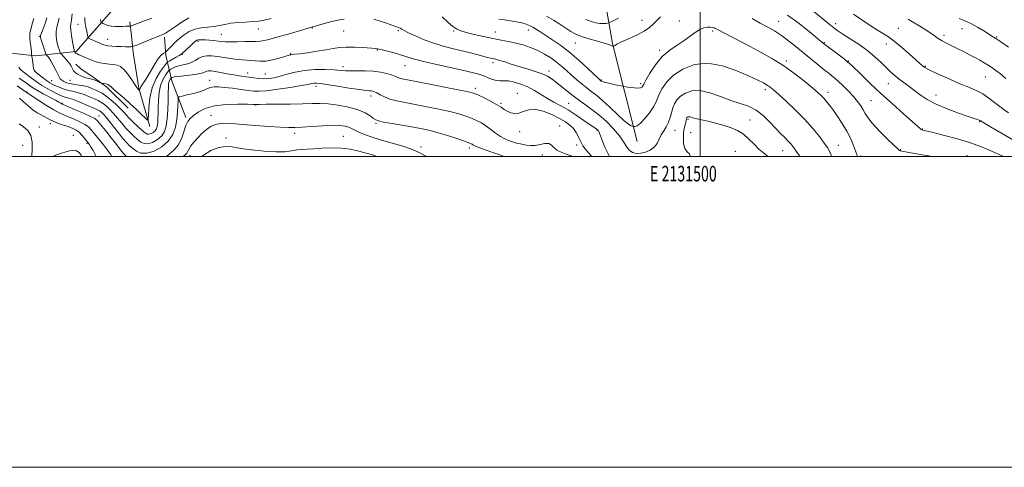
# Model space of a CAD drawing. Extents: x 2129800 to 2132700, y 332300 to 335200.
# Drawn here: x 2131062 to 2131696, y 332300 to 332588 of the extents above; entities that cross this region are included whole.
import ezdxf
from ezdxf.enums import TextEntityAlignment as Align

# ---------------------------------------------------------------- set-up
doc = ezdxf.new("R2010")
doc.units = 0
doc.header["$MEASUREMENT"] = 0
for name, color, linetype, lineweight in [('DTM HARD BREAKLINE', 7, 'Continuous', 0), ('DTM SPOT ELEVATION', 2, 'Continuous', 13), ('GRID LINE', 7, 'Continuous', 0), ('GRID TEXT', 7, 'Continuous', 0), ('INDEX CONTOUR', 41, 'Continuous', 13), ('INTERMEDIATE CONTOUR', 44, 'Continuous', 0)]:
    doc.layers.add(name, color=color, linetype=linetype, lineweight=lineweight)
doc.styles.add('Style-WORKING', font='WORKING.shx')

msp = doc.modelspace()

# ---------------------------------------------------------------- linework, layer by layer
at = {"layer": 'DTM HARD BREAKLINE'}
for points in [[(2131034.77, 332568.85, 884.66), (2131072.5, 332564.76, 877.49), (2131098.47, 332567.66, 871.78), (2131123.91, 332596.57, 865.86), (2131149.5, 332655.74, 859.13), (2131178.28, 332711.06, 854.61), (2131192.53, 332769.01, 850.39), (2131218.23, 332826.1, 844.42), (2131246.5, 332868.92, 841.01), (2131258.63, 332892.49, 838.31)], [(2131459.46, 332509.76, 872.75), (2131443.46, 332572.72, 867.87), (2131434.31, 332625.67, 860.46), (2131433.61, 332689.22, 853.68), (2131443.43, 332767.14, 845.94), (2131449.9, 332796.26, 844.07)], [(2131145.9, 332519.38, 874.34), (2131138.96, 332544.02, 871.85), (2131135.29, 332567.05, 870.52), (2131134.19, 332577.66, 869.01), (2131133.07, 332586.63, 867.56)], [(2131169.08, 332525.09, 881.63), (2131160.2, 332548.79, 878.72), (2131156.22, 332565.06, 872.35), (2131155.37, 332576.88, 870.29)], [(2131132, 332531.05, 874.67), (2131118.23, 332544.64, 874.31), (2131110.05, 332550.56, 873.63), (2131101.49, 332556.38, 873.32), (2131098.32, 332559.47, 873.34)]]:
    msp.add_polyline3d(points, dxfattribs=at)
at = {"layer": 'DTM SPOT ELEVATION'}
for p in [(2131099.7, 332585.09, 870.9), (2131462.53, 332587.6, 867.1), (2131486.5, 332587.22, 869.5), (2131550.35, 332587.07, 867.2), (2131587.15, 332585.59, 863.5), (2131074.9, 332577.25, 876.1), (2131191.96, 332578.65, 873.1), (2131215.65, 332582.11, 872.7), (2131250.52, 332582.64, 874.1), (2131270.66, 332580.76, 874.9), (2131305.8, 332580.9, 874.2), (2131341.29, 332580.69, 872.2), (2131368.17, 332580.21, 871.2), (2131389.43, 332581.33, 870.6), (2131507.86, 332580.68, 870.3), (2131627.27, 332582.5, 861.1), (2131656.81, 332577.94, 859.6), (2131668.33, 332582.26, 858.6), (2131690.56, 332576.83, 857.9), (2131118.76, 332575.35, 869.3), (2131176.85, 332574.05, 874.3), (2131419.71, 332573.12, 868.8), (2131579.69, 332573.32, 865.9), (2131619.65, 332572.31, 862.6), (2131166.87, 332565.8, 874.1), (2131236.59, 332566.11, 875.9), (2131292.24, 332568.47, 876.1), (2131473.9, 332568.4, 869.7), (2131270.23, 332557.9, 877.5), (2131310.1, 332558.54, 876.8), (2131366.75, 332560.36, 874.4), (2131555.26, 332561.41, 869.7), (2131595.27, 332561.51, 865.9), (2131644.7, 332558, 861.9), (2131071.8, 332555.36, 877.9), (2131208.79, 332553.83, 877.4), (2131220.33, 332553.05, 877.1), (2131402.7, 332555.1, 873.5), (2131082.75, 332548.84, 877.1), (2131094.6, 332549.03, 874.9), (2131184.371, 332548.944, 879.283), (2131252.89, 332545.11, 880.5), (2131436.27, 332549.22, 869.9), (2131461.68, 332546.97, 869.7), (2131620.93, 332546.91, 864.8), (2131683.22, 332551.17, 860.9), (2131066.96, 332541.47, 883.9), (2131288.09, 332539.03, 880.5), (2131355.37, 332543.87, 877.6), (2131382.23, 332540.68, 877.3), (2131541.81, 332542.97, 872.4), (2131582.22, 332541.4, 869.5), (2131651.52, 332539.55, 863.3), (2131089.75, 332534.3, 881.8), (2131213.967, 332533.131, 882.064), (2131371.83, 332534.14, 877.8), (2131415.31, 332534.26, 875.1), (2131609.81, 332535.95, 867.1), (2131185.26, 332526.502, 883.455), (2131081.9, 332521.07, 886.6), (2131113.183, 332525.989, 881.237), (2131291.5, 332521.46, 882.2), (2131492.07, 332523.94, 876.2), (2131532.06, 332523.61, 875.2), (2131679.71, 332522.39, 864.1), (2131074.82, 332518.99, 887.7), (2131096.76, 332513.58, 887.4), (2131239.11, 332514.85, 884.5), (2131383.8, 332516.07, 878.5), (2131409.56, 332519.66, 879.2), (2131433.69, 332516.89, 876.1), (2131483.81, 332516.84, 874.8), (2131493.71, 332515.32, 877.1), (2131642.96, 332517.8, 865.9), (2131064.14, 332507.26, 888.7), (2131105.63, 332508.42, 886.2), (2131194.88, 332511.82, 885.4), (2131270.43, 332512.99, 885.1), (2131420.47, 332507.44, 878.5), (2131588.72, 332507.13, 871.3), (2131320.29, 332506.11, 883.6), (2131351.37, 332505.51, 882.4), (2131398.42, 332500.92, 880.8), (2131522.59, 332503.37, 877.2), (2131552.88, 332503.85, 874.8), (2131628.96, 332504.47, 867.9), (2131171.87, 332500.52, 884.7), (2131603.32, 332500.34, 869.7), (2131671.53, 332500.52, 867.3)]:
    msp.add_point(p, dxfattribs=at)
at = {"layer": 'GRID LINE', "flags": 128}
for points in [[(2129800, 332300), (2132700, 332300), (2132700, 335200), (2129800, 335200), (2129800, 332300)], [(2130000, 332500), (2132500, 332500), (2132500, 335000), (2130000, 335000), (2130000, 332500)], [(2131500, 332500), (2131500, 335000)]]:
    msp.add_lwpolyline(points, dxfattribs=at)
at = {"layer": 'INDEX CONTOUR', "flags": 128}
for points, elevation in [([(2131170.992, 332589.227), (2131166.756, 332586.711), (2131162.391, 332583.694), (2131158.631, 332581.02), (2131156.02, 332579.329), (2131154.343, 332578.446), (2131153.2, 332577.993), (2131152.169, 332577.618), (2131150.735, 332577.075), (2131148.367, 332576.141), (2131137.521, 332571.763), (2131135.643, 332571.017), (2131134.68, 332570.736), (2131133.8, 332570.684), (2131132.334, 332570.665), (2131130.217, 332570.669), (2131127.54, 332570.733), (2131124.462, 332570.883), (2131121.416, 332571.094), (2131118.901, 332571.333), (2131117.271, 332571.577), (2131116.288, 332571.833), (2131115.566, 332572.118), (2131113.727, 332572.905), (2131112.334, 332573.52), (2131107.271, 332575.824), (2131106.448, 332576.262), (2131106.058, 332576.866), (2131105.77, 332578.15), (2131105.331, 332580.433), (2131104.819, 332583.225), (2131104.395, 332585.837), (2131104.186, 332587.795), (2131104.193, 332589.482)], 870), ([(2131601.12, 332500.001), (2131601.104, 332500.021), (2131600.819, 332500.623), (2131599.744, 332503.75), (2131598.52, 332507.067), (2131596.704, 332511.386), (2131594.267, 332516.283), (2131591.257, 332521.335), (2131588.058, 332526.126), (2131585.134, 332530.238), (2131582.833, 332533.373), (2131581.036, 332535.698), (2131579.514, 332537.497), (2131577.964, 332539.107), (2131575.801, 332541.072), (2131572.371, 332543.984), (2131567.232, 332548.216), (2131560.786, 332553.253), (2131553.646, 332558.359), (2131546.344, 332562.95), (2131539.087, 332567.043), (2131531.996, 332570.807), (2131510.541, 332582.057), (2131509.652, 332582.485), (2131508.825, 332582.813), (2131507.804, 332583.069), (2131506.411, 332583.227), (2131504.52, 332583.216), (2131502.203, 332582.811), (2131499.586, 332581.748), (2131496.737, 332579.861), (2131493.506, 332577.373), (2131489.685, 332574.607), (2131485.172, 332571.754), (2131480.296, 332568.476), (2131475.486, 332564.307), (2131471.146, 332559.051), (2131467.566, 332553.62), (2131465.008, 332549.196), (2131463.611, 332546.638), (2131463.017, 332545.498), (2131462.745, 332545.001), (2131462.346, 332544.534), (2131461.491, 332544.12), (2131459.879, 332543.946), (2131457.388, 332544.13), (2131454.602, 332544.525), (2131450.905, 332545.16), (2131449.852, 332545.356), (2131445.408, 332546.222), (2131442.072, 332546.9), (2131439.168, 332547.547), (2131437.419, 332548.034), (2131436.615, 332548.369), (2131436.311, 332548.594), (2131435.839, 332548.969), (2131435.562, 332549.209), (2131434.553, 332550.157), (2131427.746, 332556.629), (2131422.108, 332561.808), (2131416.055, 332567.01), (2131410.341, 332571.398), (2131405.244, 332574.928), (2131397.458, 332579.991), (2131394.682, 332581.769), (2131392.343, 332583.177), (2131390.181, 332584.309), (2131387.89, 332585.236), (2131385.149, 332586.025), (2131381.753, 332586.732), (2131377.953, 332587.361), (2131374.116, 332587.907), (2131370.515, 332588.38)], 870), ([(2131696.549, 332550.208), (2131693.017, 332553.137), (2131690.084, 332555.445), (2131687.566, 332557.267), (2131685.173, 332558.837), (2131682.645, 332560.36), (2131679.842, 332561.939), (2131676.655, 332563.652), (2131673.036, 332565.542), (2131669.171, 332567.513), (2131665.307, 332569.437), (2131661.663, 332571.213), (2131658.349, 332572.868), (2131655.448, 332574.458), (2131652.95, 332576.053), (2131650.481, 332577.783), (2131647.577, 332579.793), (2131643.95, 332582.149), (2131640.045, 332584.581), (2131636.488, 332586.743), (2131633.671, 332588.418)], 860), ([(2131417.555, 332500.001), (2131416.974, 332500.361), (2131413.753, 332501.623), (2131410.475, 332502.726), (2131407.71, 332504.03), (2131405.817, 332505.736), (2131404.327, 332507.401), (2131402.564, 332508.423), (2131400.032, 332508.406), (2131396.967, 332507.775), (2131393.784, 332507.161), (2131390.839, 332507.047), (2131388.246, 332507.323), (2131386.058, 332507.731), (2131384.254, 332508.082), (2131382.52, 332508.454), (2131380.467, 332508.998), (2131377.817, 332509.854), (2131374.732, 332511.107), (2131371.479, 332512.833), (2131368.282, 332515.04), (2131365.174, 332517.458), (2131362.146, 332519.748), (2131359.162, 332521.653), (2131356.1, 332523.242), (2131352.81, 332524.662), (2131349.105, 332526.047), (2131344.616, 332527.457), (2131338.936, 332528.937), (2131331.878, 332530.502), (2131324.144, 332532.054), (2131316.666, 332533.467), (2131310.196, 332534.663), (2131304.801, 332535.771), (2131300.378, 332536.967), (2131296.826, 332538.358), (2131294.056, 332539.765), (2131291.983, 332540.935), (2131290.496, 332541.68), (2131289.383, 332542.067), (2131288.404, 332542.224), (2131287.206, 332542.296), (2131284.979, 332542.496), (2131280.799, 332543.053), (2131274.21, 332544.094), (2131266.616, 332545.342), (2131259.892, 332546.422), (2131255.455, 332547.041), (2131252.906, 332547.249), (2131251.392, 332547.182), (2131250.018, 332546.935), (2131247.711, 332546.456), (2131243.356, 332545.653), (2131236.363, 332544.506), (2131228.245, 332543.295), (2131221.038, 332542.37), (2131216.187, 332542), (2131212.758, 332542.118), (2131209.22, 332542.574), (2131204.465, 332543.219), (2131199.071, 332543.903), (2131194.034, 332544.474), (2131190.128, 332544.802), (2131187.223, 332544.819), (2131184.966, 332544.479), (2131182.98, 332543.764), (2131180.792, 332542.784), (2131177.905, 332541.68), (2131174.067, 332540.587), (2131170.007, 332539.626), (2131166.705, 332538.914), (2131164.875, 332538.438), (2131164.192, 332537.667), (2131164.071, 332535.94), (2131164.004, 332532.795), (2131163.788, 332528.565), (2131163.297, 332523.782), (2131162.364, 332518.923), (2131160.654, 332514.24), (2131157.788, 332509.932), (2131153.592, 332506.225), (2131148.726, 332503.478), (2131144.049, 332502.08), (2131140.245, 332502.247), (2131137.28, 332503.506), (2131134.94, 332505.207), (2131132.97, 332506.903), (2131130.951, 332508.944), (2131128.426, 332511.883), (2131125.128, 332516.006), (2131121.574, 332520.545), (2131118.478, 332524.467), (2131116.373, 332526.991), (2131115.091, 332528.351), (2131114.29, 332529.035), (2131113.57, 332529.501), (2131112.31, 332530.11), (2131109.833, 332531.19), (2131105.777, 332532.927), (2131101.02, 332534.918), (2131096.762, 332536.609), (2131093.902, 332537.601), (2131092.142, 332538.081), (2131090.892, 332538.387), (2131089.62, 332538.816), (2131088.029, 332539.505), (2131085.885, 332540.553), (2131083.066, 332542.009), (2131079.911, 332543.729), (2131076.872, 332545.526), (2131074.286, 332547.252), (2131071.997, 332548.938), (2131069.731, 332550.654), (2131065.047, 332554.109), (2131063.279, 332555.497), (2131062.271, 332556.499), (2131061.769, 332557.445)], 880)]:
    msp.add_lwpolyline(points, dxfattribs=dict(at, elevation=elevation))
at = {"layer": 'INTERMEDIATE CONTOUR', "flags": 128}
for points, elevation in [([(2131702.483, 332509.958), (2131684.082, 332520.676), (2131679.985, 332523.087), (2131679.304, 332523.416), (2131678.312, 332523.791), (2131676.225, 332524.515), (2131672.297, 332525.854), (2131666.136, 332527.98), (2131658.802, 332530.696), (2131651.715, 332533.716), (2131645.98, 332536.783), (2131641.437, 332539.775), (2131630.888, 332547.587), (2131627.943, 332549.835), (2131625.256, 332552.022), (2131622.618, 332554.349), (2131619.775, 332557.047), (2131616.484, 332560.283), (2131612.541, 332563.963), (2131607.756, 332567.939), (2131602.132, 332572.008), (2131596.456, 332575.787), (2131591.712, 332578.843), (2131588.502, 332580.97), (2131585.92, 332582.865), (2131582.679, 332585.449), (2131564.993, 332599.86)], 864), ([(2131223.941, 332588.782), (2131219.397, 332587.782), (2131215.733, 332587.188), (2131212.015, 332586.833), (2131207.566, 332586.559), (2131202.738, 332586.238), (2131198.136, 332585.753), (2131194.196, 332585.041), (2131190.654, 332584.26), (2131187.073, 332583.627), (2131183.137, 332583.252), (2131179.013, 332582.831), (2131174.99, 332581.958), (2131171.323, 332580.364), (2131168.134, 332578.338), (2131165.509, 332576.308), (2131163.484, 332574.599), (2131161.878, 332573.133), (2131160.455, 332571.728), (2131159.051, 332570.27), (2131156.272, 332567.297), (2131155.913, 332567.018), (2131155.432, 332566.797), (2131154.573, 332566.362), (2131153.271, 332565.307), (2131151.514, 332563.195), (2131149.336, 332559.794), (2131144.699, 332551.815), (2131142.762, 332548.731), (2131141.247, 332546.476), (2131140.202, 332544.894), (2131139.639, 332543.833), (2131139.424, 332543.172), (2131139.375, 332542.619), (2131139.338, 332542.585), (2131138.236, 332543.653), (2131137.59, 332544.482), (2131136.334, 332546.31), (2131134.293, 332549.39), (2131131.784, 332552.977), (2131129.249, 332556.076), (2131127, 332557.94), (2131124.858, 332558.808), (2131122.512, 332559.167), (2131119.758, 332559.434), (2131116.804, 332559.761), (2131113.96, 332560.23), (2131111.447, 332560.902), (2131109.137, 332561.752), (2131102.027, 332564.759), (2131100.203, 332565.551), (2131099.133, 332566.057), (2131098.622, 332566.363), (2131098.361, 332566.603), (2131097.466, 332567.571), (2131097.436, 332567.648), (2131097.377, 332567.869), (2131097.206, 332568.677), (2131096.834, 332570.596), (2131096.226, 332573.89), (2131095.568, 332577.808), (2131095.105, 332581.34), (2131095.005, 332583.734), (2131095.165, 332585.264), (2131095.411, 332586.463), (2131095.609, 332587.804), (2131096.041, 332591.833)], 872), ([(2131584.462, 332500.001), (2131584.061, 332500.871), (2131583.536, 332502.415), (2131582.886, 332503.908), (2131581.735, 332505.824), (2131579.723, 332508.692), (2131576.572, 332512.881), (2131572.317, 332518.123), (2131567.076, 332523.997), (2131561.103, 332530.035), (2131555.194, 332535.614), (2131550.286, 332540.067), (2131547.02, 332542.95), (2131544.863, 332544.694), (2131542.99, 332545.952), (2131540.596, 332547.32), (2131536.969, 332549.159), (2131531.414, 332551.774), (2131523.557, 332555.201), (2131514.29, 332558.39), (2131504.819, 332560.024), (2131496.19, 332559.154), (2131488.791, 332556.288), (2131482.844, 332552.304), (2131478.486, 332547.996), (2131475.51, 332543.838), (2131473.621, 332540.222), (2131471.425, 332534.8), (2131469.847, 332531.876), (2131467.291, 332528.204), (2131464.251, 332524.418), (2131461.447, 332521.41), (2131459.45, 332519.823), (2131458.204, 332519.327), (2131457.502, 332519.349), (2131456.394, 332519.554), (2131455.518, 332519.815), (2131453.842, 332520.773), (2131450.971, 332523.047), (2131446.727, 332526.965), (2131441.807, 332531.683), (2131437.125, 332536.068), (2131433.356, 332539.281), (2131430.225, 332541.686), (2131427.218, 332543.939), (2131423.941, 332546.553), (2131420.498, 332549.458), (2131417.114, 332552.438), (2131413.938, 332555.319), (2131410.813, 332558.091), (2131407.506, 332560.787), (2131403.832, 332563.42), (2131399.789, 332565.918), (2131395.425, 332568.187), (2131390.803, 332570.15), (2131386.054, 332571.778), (2131381.326, 332573.055), (2131376.681, 332574.012), (2131371.854, 332574.862), (2131366.5, 332575.865), (2131360.479, 332577.188), (2131354.494, 332578.627), (2131349.458, 332579.894), (2131345.975, 332580.839), (2131343.42, 332581.903), (2131340.857, 332583.668), (2131337.598, 332586.51), (2131333.939, 332589.961)], 872), ([(2131474.288, 332589.989), (2131471.988, 332587.62), (2131469.876, 332585.325), (2131467.388, 332583.027), (2131463.834, 332580.614), (2131458.861, 332578.05), (2131453.46, 332575.594), (2131448.952, 332573.583), (2131446.319, 332572.263), (2131445.167, 332571.524), (2131444.754, 332571.17), (2131444.47, 332571.023), (2131444.218, 332570.995), (2131443.738, 332571.071), (2131443.535, 332571.117), (2131443.192, 332571.227), (2131442.671, 332571.446), (2131441.853, 332571.821), (2131440.314, 332572.403), (2131437.552, 332573.244), (2131433.314, 332574.373), (2131428.345, 332575.722), (2131423.638, 332577.198), (2131419.913, 332578.751), (2131416.773, 332580.498), (2131413.549, 332582.596), (2131409.737, 332585.124), (2131405.497, 332587.842), (2131401.154, 332590.431)], 868), ([(2131695.166, 332500.001), (2131694.107, 332500.46), (2131686.943, 332503.71), (2131680.75, 332506.308), (2131673.136, 332509.073), (2131664.569, 332511.651), (2131656.291, 332513.829), (2131649.735, 332515.427), (2131644.22, 332516.739), (2131643.127, 332516.983), (2131642.655, 332517.15), (2131642.132, 332517.457), (2131641.393, 332518.077), (2131639.744, 332519.571), (2131636.363, 332522.596), (2131630.745, 332527.556), (2131623.66, 332533.838), (2131616.199, 332540.577), (2131609.335, 332546.97), (2131603.58, 332552.474), (2131596.716, 332559.144), (2131594.867, 332560.814), (2131592.645, 332562.603), (2131589.277, 332565.201), (2131579.329, 332572.788), (2131576.933, 332574.759), (2131573.949, 332577.189), (2131568.938, 332581.232), (2131562.632, 332586.172), (2131556.06, 332591.03)], 866), ([(2131698.24, 332528.221), (2131695.359, 332530.117), (2131692.546, 332532.178), (2131689.319, 332534.783), (2131685.663, 332537.653), (2131681.682, 332540.345), (2131677.411, 332542.562), (2131672.617, 332544.597), (2131666.993, 332546.889), (2131660.491, 332549.705), (2131654.055, 332552.619), (2131648.887, 332555.032), (2131645.839, 332556.514), (2131644.38, 332557.318), (2131643.639, 332557.866), (2131642.792, 332558.586), (2131641.259, 332559.932), (2131634.28, 332566.099), (2131629.326, 332570.388), (2131624.665, 332574.233), (2131621.001, 332576.943), (2131617.754, 332579.024), (2131614.033, 332581.281), (2131609.223, 332584.313), (2131603.827, 332587.89), (2131598.628, 332591.574)], 862), ([(2131430.144, 332500.001), (2131428.052, 332502.337), (2131425.873, 332504.926), (2131424.46, 332506.892), (2131423.548, 332508.553), (2131422.715, 332510.387), (2131421.612, 332512.735), (2131420.158, 332515.375), (2131418.345, 332517.949), (2131416.114, 332520.203), (2131413.218, 332522.308), (2131409.362, 332524.543), (2131404.431, 332527.018), (2131399.027, 332529.186), (2131393.931, 332530.333), (2131389.739, 332530.018), (2131386.32, 332528.888), (2131383.355, 332527.868), (2131380.598, 332527.674), (2131378.067, 332528.212), (2131375.848, 332529.188), (2131373.919, 332530.369), (2131371.827, 332531.788), (2131369.008, 332533.539), (2131365.152, 332535.635), (2131360.953, 332537.754), (2131357.353, 332539.49), (2131354.813, 332540.594), (2131351.853, 332541.441), (2131346.511, 332542.562), (2131337.605, 332544.313), (2131327.106, 332546.346), (2131311.677, 332549.288), (2131308.306, 332549.964), (2131306.454, 332550.45), (2131305.051, 332550.993), (2131303.513, 332551.661), (2131301.377, 332552.485), (2131298.292, 332553.447), (2131294.327, 332554.361), (2131289.66, 332554.999), (2131284.538, 332555.211), (2131279.486, 332555.161), (2131275.102, 332555.091), (2131271.705, 332555.191), (2131264.433, 332555.725), (2131258.76, 332555.968), (2131252.099, 332555.958), (2131245.402, 332555.468), (2131239.443, 332554.377), (2131234.289, 332552.968), (2131229.835, 332551.626), (2131225.954, 332550.666), (2131222.469, 332550.127), (2131219.185, 332549.978), (2131215.947, 332550.171), (2131212.759, 332550.58), (2131209.667, 332551.063), (2131203.506, 332551.986), (2131199.906, 332552.561), (2131195.732, 332553.288), (2131191.497, 332554.049), (2131187.871, 332554.686), (2131185.353, 332555.067), (2131183.731, 332555.165), (2131182.62, 332554.976), (2131181.59, 332554.52), (2131180.034, 332553.895), (2131177.305, 332553.219), (2131173.069, 332552.593), (2131164.124, 332551.585), (2131161.607, 332551.218), (2131160.427, 332550.945), (2131159.998, 332550.764), (2131159.813, 332550.655), (2131159.672, 332550.519), (2131159.454, 332550.239), (2131159.081, 332549.722), (2131158.637, 332548.957), (2131158.249, 332547.957), (2131158.013, 332546.638), (2131157.892, 332544.53), (2131157.818, 332541.06), (2131157.723, 332535.937), (2131157.534, 332529.977), (2131157.179, 332524.277), (2131156.555, 332519.692), (2131155.441, 332516.133), (2131153.587, 332513.27), (2131150.874, 332510.873), (2131147.727, 332509.097), (2131144.703, 332508.193), (2131142.213, 332508.33), (2131140.086, 332509.342), (2131138.002, 332510.98), (2131135.708, 332513.038), (2131133.215, 332515.475), (2131130.594, 332518.295), (2131127.919, 332521.449), (2131125.259, 332524.692), (2131122.675, 332527.726), (2131120.237, 332530.305), (2131118.014, 332532.382), (2131116.079, 332533.958), (2131114.415, 332535.086), (2131112.657, 332536.019), (2131110.355, 332537.058), (2131107.224, 332538.402), (2131103.647, 332539.838), (2131100.173, 332541.051), (2131097.216, 332541.825), (2131094.638, 332542.352), (2131092.161, 332542.928), (2131089.597, 332543.768), (2131087.1, 332544.77), (2131084.907, 332545.751), (2131083.155, 332546.602), (2131081.562, 332547.52), (2131079.742, 332548.774), (2131077.461, 332550.511), (2131075.088, 332552.396), (2131073.146, 332553.962), (2131072.008, 332554.921), (2131071.482, 332555.644), (2131071.227, 332556.672), (2131070.967, 332558.371), (2131070.406, 332562.272), (2131070.181, 332563.566), (2131070.013, 332564.341), (2131069.842, 332564.984), (2131069.828, 332565.195), (2131069.866, 332566.3), (2131069.81, 332567.546), (2131069.584, 332569.485), (2131069.164, 332572.213), (2131068.812, 332575.526), (2131068.865, 332579.145), (2131069.531, 332582.784), (2131070.52, 332586.132), (2131071.412, 332588.872)], 878), ([(2131441.647, 332500.001), (2131441.597, 332500.071), (2131440.222, 332502.559), (2131438.649, 332506.053), (2131437.1, 332509.864), (2131435.07, 332515.104), (2131434.662, 332516.105), (2131434.429, 332516.571), (2131434.2, 332516.893), (2131433.916, 332517.186), (2131433.541, 332517.492), (2131432.95, 332517.911), (2131425.165, 332523.282), (2131420.158, 332526.656), (2131414.97, 332529.956), (2131410.229, 332532.691), (2131405.888, 332535.045), (2131401.732, 332537.369), (2131393.344, 332542.483), (2131389, 332544.807), (2131384.565, 332546.637), (2131380.314, 332547.911), (2131376.589, 332548.607), (2131373.614, 332548.778), (2131371.143, 332548.757), (2131368.819, 332548.95), (2131366.341, 332549.652), (2131363.654, 332550.714), (2131360.763, 332551.877), (2131357.525, 332552.963), (2131353.2, 332554.127), (2131346.896, 332555.604), (2131328.685, 332559.659), (2131320.345, 332561.628), (2131314.648, 332563.179), (2131307.264, 332565.533), (2131303.147, 332566.667), (2131298.912, 332567.727), (2131295.451, 332568.562), (2131292.445, 332569.309), (2131291.975, 332569.407), (2131291.402, 332569.464), (2131282.953, 332570.079), (2131277.564, 332570.376), (2131272.315, 332570.444), (2131267.954, 332570.134), (2131263.897, 332569.502), (2131259.219, 332568.657), (2131253.364, 332567.716), (2131247.262, 332566.825), (2131242.208, 332566.143), (2131239.152, 332565.773), (2131236.951, 332565.539), (2131236.288, 332565.384), (2131232.841, 332564.343), (2131229.215, 332563.293), (2131224.812, 332562.187), (2131220.451, 332561.423), (2131216.772, 332561.275), (2131213.696, 332561.536), (2131210.967, 332561.874), (2131208.32, 332562.046), (2131205.458, 332562.167), (2131202.079, 332562.436), (2131198.012, 332562.989), (2131189.388, 332564.377), (2131185.716, 332564.831), (2131182.588, 332564.889), (2131179.892, 332564.38), (2131177.495, 332563.234), (2131175.197, 332561.784), (2131172.781, 332560.462), (2131170.105, 332559.584), (2131167.336, 332558.997), (2131164.716, 332558.429), (2131162.462, 332557.691), (2131160.676, 332556.897), (2131159.438, 332556.248), (2131158.737, 332555.834), (2131158.204, 332555.32), (2131157.382, 332554.265), (2131155.971, 332552.309), (2131154.294, 332549.419), (2131152.83, 332545.645), (2131151.944, 332541.111), (2131151.531, 332536.261), (2131151.375, 332531.614), (2131151.283, 332527.601), (2131151.179, 332524.275), (2131151.016, 332521.601), (2131150.733, 332519.522), (2131150.228, 332517.907), (2131149.385, 332516.609), (2131148.156, 332515.523), (2131146.729, 332514.716), (2131145.357, 332514.306), (2131144.181, 332514.412), (2131142.891, 332515.178), (2131141.064, 332516.753), (2131138.447, 332519.173), (2131135.478, 332522.006), (2131132.762, 332524.706), (2131130.71, 332526.892), (2131128.94, 332528.839), (2131126.871, 332530.985), (2131124.101, 332533.62), (2131120.938, 332536.412), (2131117.868, 332538.881), (2131115.26, 332540.671), (2131113.005, 332541.928), (2131110.877, 332542.925), (2131108.672, 332543.877), (2131106.273, 332544.761), (2131103.583, 332545.493), (2131100.577, 332546.028), (2131097.505, 332546.459), (2131094.691, 332546.918), (2131092.389, 332547.507), (2131090.611, 332548.23), (2131089.305, 332549.062), (2131088.379, 332550.026), (2131087.579, 332551.34), (2131085.273, 332555.926), (2131083.74, 332558.865), (2131082.277, 332561.485), (2131081.105, 332563.322), (2131080.25, 332564.449), (2131079.692, 332565.074), (2131079.376, 332565.457), (2131079.103, 332566.069), (2131078.638, 332567.435), (2131076.073, 332575.172), (2131075.64, 332576.678), (2131075.676, 332577.815), (2131076.231, 332579.45), (2131077.287, 332582.199), (2131078.553, 332585.664), (2131079.669, 332589.195)], 876), ([(2131271.021, 332588.448), (2131266.843, 332587.665), (2131262.11, 332586.573), (2131257.474, 332585.384), (2131253.776, 332584.372), (2131251.61, 332583.732), (2131250.579, 332583.385), (2131250.036, 332583.181), (2131249.276, 332582.94), (2131236.448, 332579.218), (2131228.556, 332576.984), (2131221.652, 332575.164), (2131217.216, 332574.255), (2131214.277, 332574.015), (2131211.254, 332574.022), (2131207.007, 332573.942), (2131202.155, 332573.807), (2131197.756, 332573.739), (2131194.579, 332573.83), (2131192.205, 332574.046), (2131189.922, 332574.327), (2131187.207, 332574.612), (2131184.305, 332574.868), (2131181.649, 332575.063), (2131179.582, 332575.169), (2131178.073, 332575.177), (2131176.999, 332575.077), (2131176.195, 332574.825), (2131175.325, 332574.23), (2131174.012, 332573.065), (2131172.038, 332571.231), (2131166.825, 332566.34), (2131165.986, 332565.691), (2131164.811, 332564.995), (2131162.883, 332563.925), (2131158.753, 332561.664), (2131157.624, 332560.994), (2131156.732, 332560.119), (2131155.31, 332558.29), (2131152.863, 332554.932), (2131149.959, 332550.163), (2131147.439, 332544.274), (2131145.936, 332537.697), (2131145.271, 332531.412), (2131145.062, 332526.539), (2131144.915, 332523.939), (2131144.398, 332523.447), (2131143.069, 332524.642), (2131140.619, 332527.097), (2131137.275, 332530.359), (2131133.402, 332533.972), (2131129.38, 332537.508), (2131122.775, 332543.142), (2131120.985, 332544.772), (2131119.91, 332545.732), (2131118.974, 332546.299), (2131117.756, 332546.705), (2131116.438, 332547.001), (2131114.727, 332547.309), (2131114.32, 332547.434), (2131113.784, 332547.676), (2131110.74, 332549.104), (2131109.989, 332549.439), (2131109.384, 332549.652), (2131108.712, 332549.796), (2131107.792, 332549.93), (2131106.557, 332550.155), (2131104.976, 332550.583), (2131103.07, 332551.279), (2131101.104, 332552.137), (2131099.399, 332553.006), (2131098.195, 332553.771), (2131097.402, 332554.468), (2131096.849, 332555.172), (2131096.389, 332555.94), (2131095.967, 332556.766), (2131095.551, 332557.63), (2131095.091, 332558.536), (2131094.45, 332559.584), (2131093.469, 332560.897), (2131092.082, 332562.52), (2131090.581, 332564.173), (2131088.649, 332566.263), (2131088.31, 332566.793), (2131088.037, 332567.542), (2131087.605, 332568.861), (2131087.045, 332570.695), (2131086.453, 332572.884), (2131085.933, 332575.284), (2131085.623, 332577.811), (2131085.667, 332580.395), (2131086.149, 332583.008), (2131086.881, 332585.799), (2131087.612, 332588.96)], 874), ([(2131147.315, 332588.962), (2131140.894, 332586.61), (2131133.546, 332583.964), (2131133.234, 332583.909), (2131132.75, 332583.886), (2131130.51, 332583.807), (2131128.654, 332583.731), (2131126.317, 332583.647), (2131123.728, 332583.66), (2131121.165, 332583.896), (2131118.882, 332584.425), (2131117.024, 332585.086), (2131115.713, 332585.661), (2131115.003, 332586.018), (2131114.697, 332586.378), (2131114.533, 332587.049), (2131114.308, 332588.274)], 868), ([(2131564.179, 332500.001), (2131564.061, 332500.138), (2131562.731, 332501.894), (2131561.728, 332503.379), (2131560.797, 332504.793), (2131559.709, 332506.312), (2131558.338, 332508.007), (2131556.583, 332509.927), (2131554.358, 332512.143), (2131551.631, 332514.825), (2131548.385, 332518.164), (2131544.619, 332522.199), (2131540.406, 332526.358), (2131535.835, 332529.913), (2131530.949, 332532.377), (2131525.604, 332534.217), (2131519.611, 332536.139), (2131512.925, 332538.587), (2131506.084, 332540.959), (2131499.77, 332542.389), (2131494.531, 332542.251), (2131490.39, 332540.868), (2131487.237, 332538.797), (2131484.948, 332536.496), (2131483.344, 332534.001), (2131482.233, 332531.249), (2131481.407, 332528.218), (2131480.611, 332525.07), (2131479.574, 332522.013), (2131478.122, 332519.194), (2131476.454, 332516.525), (2131474.862, 332513.858), (2131473.522, 332511.106), (2131472.143, 332508.43), (2131470.317, 332506.055), (2131467.768, 332504.168), (2131464.754, 332502.843), (2131461.666, 332502.118), (2131458.836, 332502.041), (2131456.358, 332502.686), (2131454.262, 332504.134), (2131452.486, 332506.44), (2131450.564, 332509.553), (2131447.929, 332513.388), (2131444.186, 332517.811), (2131439.609, 332522.448), (2131434.641, 332526.868), (2131429.657, 332530.757), (2131420.03, 332537.688), (2131415.501, 332541.183), (2131407.719, 332547.496), (2131404.683, 332549.804), (2131401.732, 332551.634), (2131398.232, 332553.237), (2131393.744, 332554.818), (2131388.604, 332556.403), (2131383.343, 332557.976), (2131378.45, 332559.497), (2131374.252, 332560.84), (2131371.034, 332561.854), (2131368.947, 332562.454), (2131367.606, 332562.77), (2131366.495, 332562.998), (2131365.127, 332563.312), (2131363.148, 332563.812), (2131356.177, 332565.66), (2131351.255, 332566.945), (2131345.857, 332568.291), (2131340.296, 332569.614), (2131334.573, 332571.075), (2131328.612, 332572.898), (2131322.476, 332575.19), (2131316.785, 332577.611), (2131312.303, 332579.703), (2131309.541, 332581.126), (2131308.014, 332582), (2131306.993, 332582.561), (2131305.817, 332583.034), (2131304.133, 332583.614), (2131301.661, 332584.487), (2131298.239, 332585.748), (2131294.188, 332587.14), (2131289.945, 332588.31)], 874), ([(2131447.48, 332589.065), (2131443.935, 332587.387), (2131441.944, 332586.463), (2131441, 332586.079), (2131440.295, 332585.908), (2131439.16, 332585.7), (2131437.497, 332585.535), (2131435.345, 332585.57), (2131432.746, 332585.954), (2131429.73, 332586.799), (2131426.326, 332588.211)], 866), ([(2131648.967, 332500.001), (2131646.757, 332500.405), (2131642.47, 332501.175), (2131629.661, 332503.431), (2131628.868, 332503.596), (2131628.515, 332503.716), (2131628.091, 332503.981), (2131626.942, 332504.972), (2131624.379, 332507.372), (2131620.052, 332511.548), (2131614.978, 332516.625), (2131610.512, 332521.418), (2131607.658, 332525.033), (2131605.982, 332527.744), (2131604.698, 332530.119), (2131603.136, 332532.638), (2131601.089, 332535.443), (2131598.467, 332538.588), (2131595.266, 332542.056), (2131591.818, 332545.534), (2131588.543, 332548.635), (2131585.704, 332551.124), (2131582.944, 332553.369), (2131579.752, 332555.886), (2131575.759, 332559.065), (2131571.164, 332562.773), (2131566.307, 332566.752), (2131561.479, 332570.748), (2131556.767, 332574.545), (2131552.21, 332577.932), (2131547.797, 332580.79), (2131543.324, 332583.348), (2131538.542, 332585.923), (2131533.279, 332588.738)], 868), ([(2131698.124, 332570.386), (2131693.336, 332573.747), (2131690.167, 332575.902), (2131687.939, 332577.332), (2131682.284, 332580.855), (2131678.283, 332583.258), (2131674.075, 332585.561), (2131670.086, 332587.413), (2131666.44, 332588.868)], 858), ([(2131121.548, 332500.001), (2131120.63, 332501.543), (2131118.76, 332504.06), (2131116.08, 332507.449), (2131110.321, 332514.616), (2131108.261, 332517.151), (2131106.421, 332519.036), (2131104.127, 332520.679), (2131100.923, 332522.389), (2131097.224, 332524.077), (2131093.665, 332525.55), (2131090.655, 332526.736), (2131087.707, 332528.035), (2131084.104, 332529.97), (2131079.445, 332532.833), (2131074.554, 332536.011), (2131067.141, 332540.928), (2131066.947, 332541.075), (2131066.461, 332541.41), (2131063.539, 332543.301), (2131060.669, 332545.429)], 884), ([(2131131.04, 332500.001), (2131131.024, 332500.014), (2131130.412, 332500.52), (2131129.859, 332501.004), (2131129.144, 332501.784), (2131127.979, 332503.214), (2131123.794, 332508.594), (2131121.069, 332512.073), (2131118.201, 332515.669), (2131113.427, 332521.578), (2131112.022, 332523.218), (2131110.491, 332524.393), (2131107.77, 332525.776), (2131103.226, 332527.825), (2131097.941, 332530.133), (2131089.68, 332533.682), (2131089.212, 332533.923), (2131088.657, 332534.257), (2131087.477, 332534.939), (2131085.185, 332536.202), (2131077.344, 332540.419), (2131073.593, 332542.495), (2131071.056, 332544.011), (2131069.416, 332545.118), (2131068.094, 332546.096), (2131066.626, 332547.162), (2131065.036, 332548.279), (2131063.466, 332549.344), (2131061.997, 332550.323)], 882), ([(2131111.357, 332500.001), (2131111.225, 332500.367), (2131109.417, 332503.947), (2131107.888, 332506.381), (2131106.864, 332507.888), (2131106.09, 332508.953), (2131105.197, 332510.131), (2131103.901, 332511.819), (2131102.276, 332513.77), (2131100.484, 332515.581), (2131098.62, 332516.953), (2131096.507, 332518.022), (2131093.9, 332519.027), (2131087.27, 332521.359), (2131084.185, 332522.543), (2131081.816, 332523.634), (2131079.915, 332524.665), (2131078.084, 332525.697), (2131075.988, 332526.818), (2131073.552, 332528.214), (2131070.771, 332530.098), (2131067.701, 332532.557), (2131064.67, 332535.192), (2131062.074, 332537.475)], 886), ([(2131373.892, 332500.001), (2131370.954, 332501.013), (2131366.466, 332502.564), (2131361.613, 332504.266), (2131357.52, 332505.772), (2131355.018, 332506.814), (2131353.774, 332507.466), (2131353.166, 332507.883), (2131352.545, 332508.241), (2131351.168, 332508.801), (2131348.268, 332509.834), (2131343.396, 332511.5), (2131337.379, 332513.473), (2131331.362, 332515.312), (2131326.15, 332516.691), (2131321.184, 332517.763), (2131315.567, 332518.8), (2131301.886, 332521.202), (2131296.291, 332522.218), (2131292.994, 332522.921), (2131291.235, 332523.585), (2131289.819, 332524.58), (2131287.705, 332526.158), (2131284.468, 332528.097), (2131279.839, 332530.053), (2131273.765, 332531.73), (2131267.058, 332533.007), (2131260.749, 332533.808), (2131255.483, 332534.104), (2131250.379, 332534.059), (2131244.176, 332533.885), (2131236.14, 332533.751), (2131220.668, 332533.606), (2131216.578, 332533.54), (2131214.809, 332533.478), (2131214.062, 332533.41), (2131213.933, 332533.41), (2131213.82, 332533.424), (2131213.499, 332533.449), (2131212.117, 332533.506), (2131208.665, 332533.622), (2131202.569, 332533.75), (2131195.002, 332533.572), (2131187.574, 332532.698), (2131181.591, 332530.897), (2131177.13, 332528.582), (2131173.968, 332526.327), (2131171.847, 332524.493), (2131170.389, 332522.582), (2131169.189, 332519.888), (2131167.872, 332515.968), (2131166.225, 332511.458), (2131164.067, 332507.261), (2131161.329, 332504.04), (2131158.377, 332501.489), (2131156.731, 332500.001)], 882), ([(2131070.085, 332500.001), (2131070.019, 332500.48), (2131070.18, 332504.573), (2131070.207, 332509.242), (2131069.443, 332513.562), (2131067.457, 332516.825), (2131064.718, 332519.175), (2131061.925, 332520.973)], 888), ([(2131323.682, 332500.001), (2131323.036, 332500.41), (2131319.559, 332502.373), (2131314.794, 332504.494), (2131308.651, 332506.574), (2131301.776, 332508.584), (2131294.998, 332510.539), (2131289.028, 332512.434), (2131284.099, 332514.206), (2131280.325, 332515.772), (2131277.701, 332517.07), (2131275.75, 332518.119), (2131273.878, 332518.957), (2131271.513, 332519.603), (2131268.174, 332520.004), (2131263.405, 332520.089), (2131257.043, 332519.831), (2131250.11, 332519.39), (2131243.919, 332518.967), (2131239.303, 332518.735), (2131235.163, 332518.733), (2131229.92, 332518.967), (2131222.502, 332519.428), (2131213.891, 332520.03), (2131205.578, 332520.674), (2131198.748, 332521.224), (2131193.348, 332521.404), (2131189.018, 332520.907), (2131185.421, 332519.519), (2131182.31, 332517.407), (2131179.464, 332514.837), (2131176.74, 332512.069), (2131174.306, 332509.345), (2131172.408, 332506.903), (2131171.199, 332504.928), (2131170.452, 332503.406), (2131169.847, 332502.268), (2131169.137, 332501.433), (2131168.372, 332500.771), (2131167.675, 332500.141), (2131167.573, 332500.001)], 884), ([(2131543.754, 332500.001), (2131543.735, 332500.014), (2131540.782, 332502.145), (2131537.697, 332504.704), (2131534.551, 332507.857), (2131531.282, 332511.226), (2131527.789, 332514.298), (2131523.988, 332516.683), (2131519.843, 332518.497), (2131515.332, 332519.977), (2131510.524, 332521.312), (2131505.845, 332522.485), (2131501.812, 332523.426), (2131496.709, 332524.562), (2131495.237, 332524.917), (2131494.163, 332525.233), (2131493.369, 332525.481), (2131492.77, 332525.617), (2131492.294, 332525.605), (2131491.917, 332525.479), (2131491.631, 332525.291), (2131491.422, 332525.077), (2131491.271, 332524.815), (2131491.158, 332524.471), (2131490.89, 332523.24), (2131490.612, 332522.066), (2131490.181, 332520.345), (2131489.694, 332518.04), (2131489.28, 332515.142), (2131489.082, 332511.733), (2131489.286, 332508.257), (2131490.091, 332505.25), (2131491.527, 332503.105), (2131492.954, 332501.638), (2131493.563, 332500.518), (2131493.186, 332500.001)], 876), ([(2131102.295, 332500.001), (2131101.755, 332500.954), (2131100.503, 332502.616), (2131098.297, 332503.787), (2131094.354, 332503.682), (2131088.309, 332501.862), (2131083.419, 332500.001)], 888), ([(2131292.001, 332500.001), (2131289.066, 332500.988), (2131285.045, 332502.246), (2131280.31, 332503.54), (2131274.932, 332504.661), (2131269.011, 332505.37), (2131262.733, 332505.515), (2131256.619, 332505.288), (2131251.273, 332504.964), (2131247.102, 332504.748), (2131243.727, 332504.549), (2131240.568, 332504.206), (2131237.059, 332503.639), (2131232.673, 332503.1), (2131226.892, 332502.926), (2131219.513, 332503.353), (2131211.567, 332504.216), (2131204.401, 332505.253), (2131198.963, 332506.163), (2131194.61, 332506.513), (2131190.301, 332505.832), (2131185.281, 332503.78), (2131179.918, 332500.538), (2131179.257, 332500.001)], 886)]:
    msp.add_lwpolyline(points, dxfattribs=dict(at, elevation=elevation))

# ---------------------------------------------------------------- texts
at = {"layer": 'GRID TEXT', "style": 'Style-WORKING', "width": 0.67}
msp.add_text('E 2131500', height=10, dxfattribs=at).set_placement((2131489.112, 332494), align=Align.TOP_CENTER)

doc.saveas('drawing.dxf')
